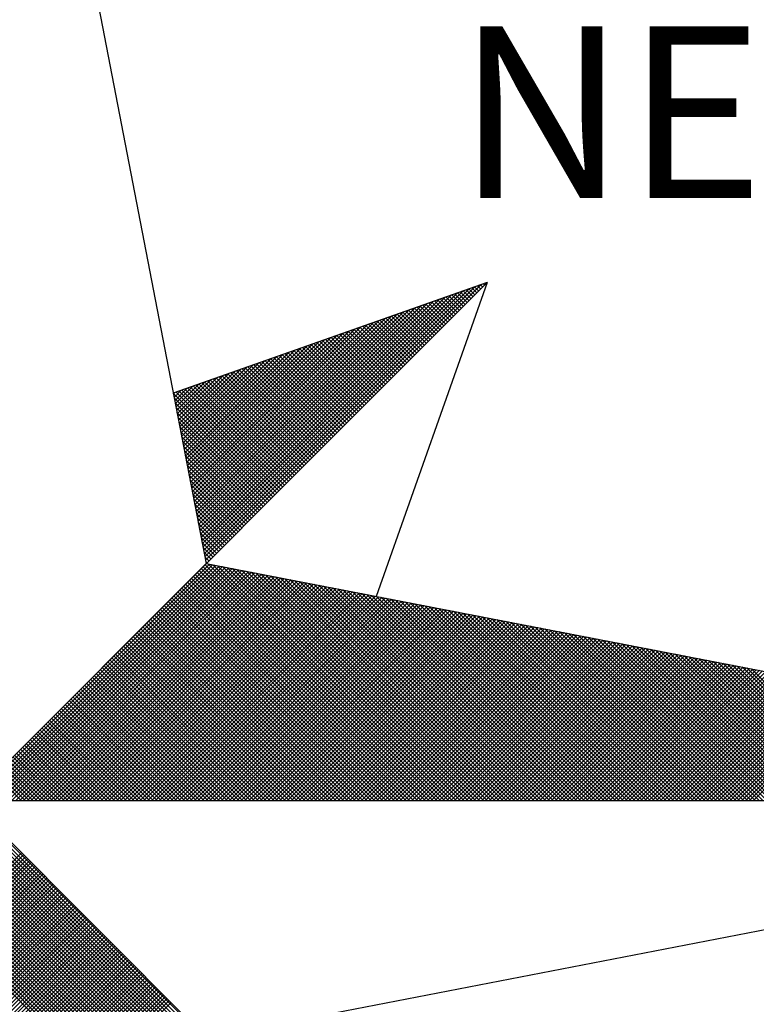
# Model space of a CAD drawing. Extents: x 178252 to 178335, y 1668745 to 1668863.
# Drawn here: x 178315 to 178317, y 1668838 to 1668841 of the extents above; entities that cross this region are included whole.
import ezdxf

# ---------------------------------------------------------------- set-up
doc = ezdxf.new("R2010")
doc.units = 0
doc.header["$MEASUREMENT"] = 0
doc.layers.get('0').update_dxf_attribs({"linetype": 'CONTINUOUS'})
for name, color, linetype in [('NORTE', 7, 'CONTINUOUS'), ('T-ALINH-PROJ-C', 6, 'CONTINUOUS'), ('T-ALINH-RJAR', 3, 'CONTINUOUS')]:
    doc.layers.add(name, color=color, linetype=linetype)
doc.styles.add('ROMANT', font='romant', dxfattribs={"height": 0.2})

# ---------------------------------------------------------------- blocks, each defined once
blk = doc.blocks.new('*X41')
at = {"color": 0}
for p, q in [((182560.4129, 1662936.6133), (182561.6431, 1662937.8435)), ((182560.4158, 1662936.5985), (182561.6704, 1662937.8531)), ((182561.6596, 1662937.8247), (182561.6414, 1662937.8429)), ((182561.6684, 1662937.8335), (182561.6544, 1662937.8475)), ((182561.6773, 1662937.8424), (182561.6675, 1662937.8521)), ((182561.6861, 1662937.8512), (182561.6806, 1662937.8567)), ((182561.6949, 1662937.86), (182561.6936, 1662937.8613)), ((182560.4015, 1662936.6726), (182561.5338, 1662937.8049)), ((182560.4043, 1662936.6577), (182561.5611, 1662937.8146)), ((182560.4072, 1662936.6429), (182561.5885, 1662937.8242)), ((182560.41, 1662936.6281), (182561.6158, 1662937.8338)), ((182561.5712, 1662937.7363), (182561.5107, 1662937.7968)), ((182561.58, 1662937.7451), (182561.5238, 1662937.8014)), ((182561.5889, 1662937.754), (182561.5369, 1662937.806)), ((182561.5977, 1662937.7628), (182561.5499, 1662937.8106)), ((182561.6066, 1662937.7716), (182561.563, 1662937.8152)), ((182561.6154, 1662937.7805), (182561.5761, 1662937.8198)), ((182561.6242, 1662937.7893), (182561.5891, 1662937.8244)), ((182561.6331, 1662937.7982), (182561.6022, 1662937.829)), ((182561.6419, 1662937.807), (182561.6152, 1662937.8337)), ((182561.6508, 1662937.8158), (182561.6283, 1662937.8383)), ((182560.3872, 1662936.7466), (182561.3972, 1662937.7567)), ((182560.39, 1662936.7318), (182561.4245, 1662937.7663)), ((182560.3929, 1662936.717), (182561.4518, 1662937.776)), ((182560.3957, 1662936.7022), (182561.4792, 1662937.7856)), ((182560.3986, 1662936.6874), (182561.5065, 1662937.7953)), ((182561.4917, 1662937.6567), (182561.3931, 1662937.7552)), ((182561.5005, 1662937.6656), (182561.4062, 1662937.7599)), ((182561.5093, 1662937.6744), (182561.4193, 1662937.7645)), ((182561.5182, 1662937.6833), (182561.4323, 1662937.7691)), ((182561.527, 1662937.6921), (182561.4454, 1662937.7737)), ((182561.5358, 1662937.7009), (182561.4585, 1662937.7783)), ((182561.5447, 1662937.7098), (182561.4715, 1662937.7829)), ((182561.5535, 1662937.7186), (182561.4846, 1662937.7875)), ((182561.5624, 1662937.7274), (182561.4977, 1662937.7921)), ((182560.3729, 1662936.8207), (182561.2606, 1662937.7084)), ((182560.3757, 1662936.8059), (182561.2879, 1662937.7181)), ((182560.3786, 1662936.7911), (182561.3152, 1662937.7277)), ((182560.3814, 1662936.7763), (182561.3425, 1662937.7374)), ((182560.3843, 1662936.7615), (182561.3699, 1662937.747)), ((182561.4033, 1662937.5683), (182561.2625, 1662937.7091)), ((182561.4121, 1662937.5772), (182561.2756, 1662937.7137)), ((182561.4209, 1662937.586), (182561.2886, 1662937.7183)), ((182561.4298, 1662937.5949), (182561.3017, 1662937.723)), ((182561.4386, 1662937.6037), (182561.3148, 1662937.7276)), ((182561.4475, 1662937.6125), (182561.3278, 1662937.7322)), ((182561.4563, 1662937.6214), (182561.3409, 1662937.7368)), ((182561.4651, 1662937.6302), (182561.3539, 1662937.7414)), ((182561.474, 1662937.6391), (182561.367, 1662937.746)), ((182561.4828, 1662937.6479), (182561.3801, 1662937.7506)), ((182560.3614, 1662936.88), (182561.1513, 1662937.6699)), ((182560.3643, 1662936.8652), (182561.1786, 1662937.6795)), ((182560.3672, 1662936.8504), (182561.2059, 1662937.6891)), ((182560.37, 1662936.8356), (182561.2332, 1662937.6988)), ((182561.3149, 1662937.48), (182561.1318, 1662937.663)), ((182561.3237, 1662937.4888), (182561.1449, 1662937.6676)), ((182561.3326, 1662937.4976), (182561.158, 1662937.6722)), ((182561.3414, 1662937.5065), (182561.171, 1662937.6768)), ((182561.3502, 1662937.5153), (182561.1841, 1662937.6814)), ((182561.3591, 1662937.5242), (182561.1972, 1662937.6861)), ((182561.3679, 1662937.533), (182561.2102, 1662937.6907)), ((182561.3767, 1662937.5418), (182561.2233, 1662937.6953)), ((182561.3856, 1662937.5507), (182561.2364, 1662937.6999)), ((182561.3944, 1662937.5595), (182561.2494, 1662937.7045)), ((182560.3471, 1662936.9541), (182561.0146, 1662937.6216)), ((182560.35, 1662936.9393), (182561.042, 1662937.6313)), ((182560.3529, 1662936.9245), (182561.0693, 1662937.6409)), ((182560.3557, 1662936.9097), (182561.0966, 1662937.6506)), ((182560.3586, 1662936.8948), (182561.1239, 1662937.6602)), ((182561.2265, 1662937.3916), (182561.0012, 1662937.6169)), ((182561.2353, 1662937.4004), (182561.0143, 1662937.6215)), ((182561.2442, 1662937.4093), (182561.0273, 1662937.6261)), ((182561.253, 1662937.4181), (182561.0404, 1662937.6307)), ((182561.2618, 1662937.4269), (182561.0535, 1662937.6353)), ((182561.2707, 1662937.4358), (182561.0665, 1662937.6399)), ((182561.2795, 1662937.4446), (182561.0796, 1662937.6445)), ((182561.2884, 1662937.4534), (182561.0926, 1662937.6492)), ((182561.2972, 1662937.4623), (182561.1057, 1662937.6538)), ((182561.306, 1662937.4711), (182561.1188, 1662937.6584)), ((182560.3328, 1662937.0282), (182560.878, 1662937.5734)), ((182560.3357, 1662937.0134), (182560.9053, 1662937.583)), ((182560.3386, 1662936.9986), (182560.9327, 1662937.5927)), ((182560.3414, 1662936.9837), (182560.96, 1662937.6023)), ((182560.3443, 1662936.9689), (182560.9873, 1662937.612)), ((182561.1469, 1662937.312), (182560.8836, 1662937.5754)), ((182561.1558, 1662937.3209), (182560.8967, 1662937.58)), ((182561.1646, 1662937.3297), (182560.9097, 1662937.5846)), ((182561.1735, 1662937.3385), (182560.9228, 1662937.5892)), ((182561.1823, 1662937.3474), (182560.9359, 1662937.5938)), ((182561.1911, 1662937.3562), (182560.9489, 1662937.5984)), ((182561.2, 1662937.3651), (182560.962, 1662937.603)), ((182561.2088, 1662937.3739), (182560.9751, 1662937.6076)), ((182561.2176, 1662937.3827), (182560.9881, 1662937.6123)), ((182560.3214, 1662937.0875), (182560.7687, 1662937.5348)), ((182560.3243, 1662937.0727), (182560.796, 1662937.5444)), ((182560.3271, 1662937.0578), (182560.8234, 1662937.5541)), ((182560.33, 1662937.043), (182560.8507, 1662937.5637)), ((182561.0585, 1662937.2236), (182560.753, 1662937.5292)), ((182561.0674, 1662937.2325), (182560.766, 1662937.5338)), ((182561.0762, 1662937.2413), (182560.7791, 1662937.5385)), ((182561.0851, 1662937.2502), (182560.7922, 1662937.5431)), ((182561.0939, 1662937.259), (182560.8052, 1662937.5477)), ((182561.1027, 1662937.2678), (182560.8183, 1662937.5523)), ((182561.1116, 1662937.2767), (182560.8313, 1662937.5569)), ((182561.1204, 1662937.2855), (182560.8444, 1662937.5615)), ((182561.1293, 1662937.2943), (182560.8575, 1662937.5661)), ((182561.1381, 1662937.3032), (182560.8705, 1662937.5707)), ((182560.3071, 1662937.1616), (182560.6321, 1662937.4866)), ((182560.31, 1662937.1467), (182560.6594, 1662937.4962)), ((182560.3128, 1662937.1319), (182560.6867, 1662937.5059)), ((182560.3157, 1662937.1171), (182560.7141, 1662937.5155)), ((182560.3185, 1662937.1023), (182560.7414, 1662937.5251)), ((182560.9702, 1662937.1352), (182560.6223, 1662937.4831)), ((182560.979, 1662937.1441), (182560.6354, 1662937.4877)), ((182560.9878, 1662937.1529), (182560.6484, 1662937.4923)), ((182560.9967, 1662937.1618), (182560.6615, 1662937.4969)), ((182561.0055, 1662937.1706), (182560.6746, 1662937.5016)), ((182561.0144, 1662937.1794), (182560.6876, 1662937.5062)), ((182561.0232, 1662937.1883), (182560.7007, 1662937.5108)), ((182561.032, 1662937.1971), (182560.7138, 1662937.5154)), ((182561.0409, 1662937.206), (182560.7268, 1662937.52)), ((182561.0497, 1662937.2148), (182560.7399, 1662937.5246)), ((182560.2928, 1662937.2357), (182560.4955, 1662937.4383)), ((182560.2957, 1662937.2208), (182560.5228, 1662937.448)), ((182560.2985, 1662937.206), (182560.5501, 1662937.4576)), ((182560.3014, 1662937.1912), (182560.5774, 1662937.4673)), ((182560.3042, 1662937.1764), (182560.6048, 1662937.4769)), ((182560.8906, 1662937.0557), (182560.5047, 1662937.4416)), ((182560.8994, 1662937.0645), (182560.5178, 1662937.4462)), ((182560.9083, 1662937.0734), (182560.5309, 1662937.4508)), ((182560.9171, 1662937.0822), (182560.5439, 1662937.4554)), ((182560.926, 1662937.0911), (182560.557, 1662937.46)), ((182560.9348, 1662937.0999), (182560.57, 1662937.4647)), ((182560.9436, 1662937.1087), (182560.5831, 1662937.4693)), ((182560.9525, 1662937.1176), (182560.5962, 1662937.4739)), ((182560.9613, 1662937.1264), (182560.6092, 1662937.4785)), ((182560.2814, 1662937.2949), (182560.3862, 1662937.3997)), ((182560.2842, 1662937.2801), (182560.4135, 1662937.4094)), ((182560.2871, 1662937.2653), (182560.4408, 1662937.419)), ((182560.29, 1662937.2505), (182560.4682, 1662937.4287)), ((182560.8022, 1662936.9673), (182560.3741, 1662937.3955)), ((182560.8111, 1662936.9761), (182560.3871, 1662937.4001)), ((182560.8199, 1662936.985), (182560.4002, 1662937.4047)), ((182560.8287, 1662936.9938), (182560.4133, 1662937.4093)), ((182560.8376, 1662937.0027), (182560.4263, 1662937.4139)), ((182560.8464, 1662937.0115), (182560.4394, 1662937.4185)), ((182560.8553, 1662937.0203), (182560.4525, 1662937.4231)), ((182560.8641, 1662937.0292), (182560.4655, 1662937.4277)), ((182560.8729, 1662937.038), (182560.4786, 1662937.4324)), ((182560.8818, 1662937.0469), (182560.4917, 1662937.437)), ((182560.7315, 1662936.8966), (182560.2695, 1662937.3586)), ((182560.2699, 1662937.3542), (182560.2769, 1662937.3611)), ((182560.2728, 1662937.3394), (182560.3042, 1662937.3708)), ((182560.2757, 1662937.3246), (182560.3315, 1662937.3804)), ((182560.2785, 1662937.3098), (182560.3589, 1662937.3901)), ((182560.7404, 1662936.9054), (182560.2826, 1662937.3632)), ((182560.7492, 1662936.9143), (182560.2957, 1662937.3678)), ((182560.758, 1662936.9231), (182560.3087, 1662937.3724)), ((182560.7669, 1662936.932), (182560.3218, 1662937.377)), ((182560.7757, 1662936.9408), (182560.3349, 1662937.3816)), ((182560.7845, 1662936.9496), (182560.3479, 1662937.3862)), ((182560.7934, 1662936.9585), (182560.361, 1662937.3908)), ((182560.7227, 1662936.8878), (182560.2732, 1662937.3372)), ((182560.7138, 1662936.8789), (182560.2774, 1662937.3153)), ((182560.705, 1662936.8701), (182560.2817, 1662937.2934)), ((182560.6962, 1662936.8612), (182560.2859, 1662937.2715)), ((182560.6873, 1662936.8524), (182560.2901, 1662937.2496)), ((182560.6785, 1662936.8436), (182560.2944, 1662937.2277)), ((182560.6696, 1662936.8347), (182560.2986, 1662937.2058)), ((182560.6608, 1662936.8259), (182560.3028, 1662937.1839)), ((182560.652, 1662936.817), (182560.307, 1662937.162)), ((182560.6431, 1662936.8082), (182560.3113, 1662937.1401)), ((182560.6343, 1662936.7994), (182560.3155, 1662937.1182)), ((182560.6254, 1662936.7905), (182560.3197, 1662937.0963)), ((182560.6166, 1662936.7817), (182560.3239, 1662937.0744)), ((182560.6078, 1662936.7729), (182560.3282, 1662937.0525)), ((182560.5989, 1662936.764), (182560.3324, 1662937.0306)), ((182560.5901, 1662936.7552), (182560.3366, 1662937.0087)), ((182560.5813, 1662936.7463), (182560.3408, 1662936.9868)), ((182560.5724, 1662936.7375), (182560.3451, 1662936.9648)), ((182560.5636, 1662936.7287), (182560.3493, 1662936.9429)), ((182560.5547, 1662936.7198), (182560.3535, 1662936.921)), ((182560.5459, 1662936.711), (182560.3577, 1662936.8991)), ((182560.5371, 1662936.7021), (182560.362, 1662936.8772)), ((182560.5282, 1662936.6933), (182560.3662, 1662936.8553)), ((182560.5194, 1662936.6845), (182560.3704, 1662936.8334)), ((182560.5105, 1662936.6756), (182560.3746, 1662936.8115)), ((182560.5017, 1662936.6668), (182560.3789, 1662936.7896)), ((182560.4929, 1662936.6579), (182560.3831, 1662936.7677)), ((182560.484, 1662936.6491), (182560.3873, 1662936.7458)), ((182560.4752, 1662936.6403), (182560.3916, 1662936.7239)), ((182560.4663, 1662936.6314), (182560.3958, 1662936.702)), ((182560.4575, 1662936.6226), (182560.4, 1662936.6801)), ((182560.4487, 1662936.6138), (182560.4042, 1662936.6582)), ((182560.4398, 1662936.6049), (182560.4085, 1662936.6363)), ((182560.431, 1662936.5961), (182560.4127, 1662936.6144)), ((182560.4222, 1662936.5872), (182560.4169, 1662936.5925)), ((182559.3402, 1662935.5052), (182560.4187, 1662936.5837)), ((182559.3578, 1662935.5052), (182560.4335, 1662936.5808)), ((182559.3755, 1662935.5052), (182560.4483, 1662936.578)), ((182559.3932, 1662935.5052), (182560.4631, 1662936.5751)), ((182559.4109, 1662935.5052), (182560.4779, 1662936.5722)), ((182559.4286, 1662935.5052), (182560.4927, 1662936.5694)), ((182559.4462, 1662935.5052), (182560.5076, 1662936.5665)), ((182559.4639, 1662935.5052), (182560.5224, 1662936.5637)), ((182559.4816, 1662935.5052), (182560.5372, 1662936.5608)), ((182559.4993, 1662935.5052), (182560.552, 1662936.558)), ((182559.5169, 1662935.5052), (182560.5668, 1662936.5551)), ((182559.5346, 1662935.5052), (182560.5817, 1662936.5522)), ((182559.5523, 1662935.5052), (182560.5965, 1662936.5494)), ((182559.57, 1662935.5052), (182560.6113, 1662936.5465)), ((182559.5877, 1662935.5052), (182560.6261, 1662936.5437)), ((182561.4158, 1662935.5052), (182560.378, 1662936.543)), ((182561.4335, 1662935.5052), (182560.3868, 1662936.5519)), ((182561.4512, 1662935.5052), (182560.3956, 1662936.5607)), ((182561.4688, 1662935.5052), (182560.4045, 1662936.5696)), ((182561.4865, 1662935.5052), (182560.4133, 1662936.5784)), ((182561.5042, 1662935.5052), (182560.4274, 1662936.582)), ((182561.5219, 1662935.5052), (182560.4493, 1662936.5778)), ((182561.5396, 1662935.5052), (182560.4712, 1662936.5735)), ((182561.5572, 1662935.5052), (182560.4931, 1662936.5693)), ((182561.5749, 1662935.5052), (182560.515, 1662936.5651)), ((182561.5926, 1662935.5052), (182560.5369, 1662936.5609)), ((182561.6103, 1662935.5052), (182560.5588, 1662936.5566)), ((182561.6279, 1662935.5052), (182560.5807, 1662936.5524)), ((182561.6456, 1662935.5052), (182560.6026, 1662936.5482)), ((182561.6633, 1662935.5052), (182560.6245, 1662936.544)), ((182559.6053, 1662935.5052), (182560.6409, 1662936.5408)), ((182559.623, 1662935.5052), (182560.6557, 1662936.5379)), ((182559.6407, 1662935.5052), (182560.6706, 1662936.5351)), ((182559.6584, 1662935.5052), (182560.6854, 1662936.5322)), ((182559.676, 1662935.5052), (182560.7002, 1662936.5294)), ((182559.6937, 1662935.5052), (182560.715, 1662936.5265)), ((182559.7114, 1662935.5052), (182560.7298, 1662936.5236)), ((182559.7291, 1662935.5052), (182560.7447, 1662936.5208)), ((182559.7467, 1662935.5052), (182560.7595, 1662936.5179)), ((182559.7644, 1662935.5052), (182560.7743, 1662936.5151)), ((182559.7821, 1662935.5052), (182560.7891, 1662936.5122)), ((182559.7998, 1662935.5052), (182560.8039, 1662936.5093)), ((182559.8175, 1662935.5052), (182560.8188, 1662936.5065)), ((182559.8351, 1662935.5052), (182560.8336, 1662936.5036)), ((182559.8528, 1662935.5052), (182560.8484, 1662936.5008)), ((182559.8705, 1662935.5052), (182560.8632, 1662936.4979)), ((182561.3274, 1662935.5052), (182560.3338, 1662936.4989)), ((182561.3451, 1662935.5052), (182560.3426, 1662936.5077)), ((182561.3628, 1662935.5052), (182560.3514, 1662936.5165)), ((182561.3805, 1662935.5052), (182560.3603, 1662936.5254)), ((182561.3981, 1662935.5052), (182560.3691, 1662936.5342)), ((182561.681, 1662935.5052), (182560.6464, 1662936.5397)), ((182561.6987, 1662935.5052), (182560.6683, 1662936.5355)), ((182561.7163, 1662935.5052), (182560.6902, 1662936.5313)), ((182561.734, 1662935.5052), (182560.7121, 1662936.5271)), ((182561.7517, 1662935.5052), (182560.734, 1662936.5228)), ((182561.7694, 1662935.5052), (182560.756, 1662936.5186)), ((182561.787, 1662935.5052), (182560.7779, 1662936.5144)), ((182561.8047, 1662935.5052), (182560.7998, 1662936.5102)), ((182561.8224, 1662935.5052), (182560.8217, 1662936.5059)), ((182561.8401, 1662935.5052), (182560.8436, 1662936.5017)), ((182561.8578, 1662935.5052), (182560.8655, 1662936.4975)), ((182559.8882, 1662935.5052), (182560.878, 1662936.4951)), ((182559.9058, 1662935.5052), (182560.8928, 1662936.4922)), ((182559.9235, 1662935.5052), (182560.9077, 1662936.4893)), ((182559.9412, 1662935.5052), (182560.9225, 1662936.4865)), ((182559.9589, 1662935.5052), (182560.9373, 1662936.4836)), ((182559.9766, 1662935.5052), (182560.9521, 1662936.4808)), ((182559.9942, 1662935.5052), (182560.9669, 1662936.4779)), ((182560.0119, 1662935.5052), (182560.9818, 1662936.475)), ((182560.0296, 1662935.5052), (182560.9966, 1662936.4722)), ((182560.0473, 1662935.5052), (182561.0114, 1662936.4693)), ((182560.0649, 1662935.5052), (182561.0262, 1662936.4665)), ((182560.0826, 1662935.5052), (182561.041, 1662936.4636)), ((182560.1003, 1662935.5052), (182561.0558, 1662936.4607)), ((182560.118, 1662935.5052), (182561.0707, 1662936.4579)), ((182560.1357, 1662935.5052), (182561.0855, 1662936.455)), ((182560.1533, 1662935.5052), (182561.1003, 1662936.4522)), ((182561.239, 1662935.5052), (182560.2896, 1662936.4547)), ((182561.2567, 1662935.5052), (182560.2984, 1662936.4635)), ((182561.2744, 1662935.5052), (182560.3072, 1662936.4723)), ((182561.2921, 1662935.5052), (182560.3161, 1662936.4812)), ((182561.3097, 1662935.5052), (182560.3249, 1662936.49)), ((182561.8754, 1662935.5052), (182560.8874, 1662936.4932)), ((182561.8931, 1662935.5052), (182560.9093, 1662936.489)), ((182561.9108, 1662935.5052), (182560.9312, 1662936.4848)), ((182561.9285, 1662935.5052), (182560.9531, 1662936.4806)), ((182561.9461, 1662935.5052), (182560.975, 1662936.4763)), ((182561.9638, 1662935.5052), (182560.9969, 1662936.4721)), ((182561.9815, 1662935.5052), (182561.0188, 1662936.4679)), ((182561.9992, 1662935.5052), (182561.0407, 1662936.4637)), ((182562.0169, 1662935.5052), (182561.0626, 1662936.4594)), ((182562.0345, 1662935.5052), (182561.0845, 1662936.4552)), ((182560.171, 1662935.5052), (182561.1151, 1662936.4493)), ((182560.1887, 1662935.5052), (182561.1299, 1662936.4464)), ((182560.2064, 1662935.5052), (182561.1448, 1662936.4436)), ((182560.224, 1662935.5052), (182561.1596, 1662936.4407)), ((182560.2417, 1662935.5052), (182561.1744, 1662936.4379)), ((182561.1506, 1662935.5052), (182560.2454, 1662936.4105)), ((182561.1683, 1662935.5052), (182560.2542, 1662936.4193)), ((182560.2594, 1662935.5052), (182561.1892, 1662936.435)), ((182561.186, 1662935.5052), (182560.2631, 1662936.4281)), ((182561.2037, 1662935.5052), (182560.2719, 1662936.437)), ((182560.2771, 1662935.5052), (182561.204, 1662936.4321)), ((182561.2214, 1662935.5052), (182560.2807, 1662936.4458)), ((182560.2948, 1662935.5052), (182561.2189, 1662936.4293)), ((182560.3124, 1662935.5052), (182561.2337, 1662936.4264)), ((182560.3301, 1662935.5052), (182561.2485, 1662936.4236)), ((182560.3478, 1662935.5052), (182561.2633, 1662936.4207)), ((182560.3655, 1662935.5052), (182561.2781, 1662936.4179)), ((182560.3831, 1662935.5052), (182561.2929, 1662936.415)), ((182560.4008, 1662935.5052), (182561.3078, 1662936.4121)), ((182560.4185, 1662935.5052), (182561.3226, 1662936.4093)), ((182562.0522, 1662935.5052), (182561.1064, 1662936.451)), ((182562.0699, 1662935.5052), (182561.1283, 1662936.4468)), ((182562.0876, 1662935.5052), (182561.1502, 1662936.4425)), ((182562.1052, 1662935.5052), (182561.1721, 1662936.4383)), ((182562.1229, 1662935.5052), (182561.194, 1662936.4341)), ((182562.1406, 1662935.5052), (182561.2159, 1662936.4299)), ((182562.1583, 1662935.5052), (182561.2378, 1662936.4256)), ((182562.1759, 1662935.5052), (182561.2597, 1662936.4214)), ((182562.1936, 1662935.5052), (182561.2816, 1662936.4172)), ((182562.2113, 1662935.5052), (182561.3035, 1662936.4129)), ((182562.229, 1662935.5052), (182561.3255, 1662936.4087)), ((182561.0623, 1662935.5052), (182560.2012, 1662936.3663)), ((182561.0799, 1662935.5052), (182560.21, 1662936.3751)), ((182561.0976, 1662935.5052), (182560.2189, 1662936.3839)), ((182561.1153, 1662935.5052), (182560.2277, 1662936.3928)), ((182561.133, 1662935.5052), (182560.2365, 1662936.4016)), ((182560.4362, 1662935.5052), (182561.3374, 1662936.4064)), ((182560.4539, 1662935.5052), (182561.3522, 1662936.4036)), ((182560.4715, 1662935.5052), (182561.367, 1662936.4007)), ((182560.4892, 1662935.5052), (182561.3819, 1662936.3978)), ((182560.5069, 1662935.5052), (182561.3967, 1662936.395)), ((182560.5246, 1662935.5052), (182561.4115, 1662936.3921)), ((182560.5422, 1662935.5052), (182561.4263, 1662936.3893)), ((182560.5599, 1662935.5052), (182561.4411, 1662936.3864)), ((182560.5776, 1662935.5052), (182561.4559, 1662936.3835)), ((182560.5953, 1662935.5052), (182561.4708, 1662936.3807)), ((182560.613, 1662935.5052), (182561.4856, 1662936.3778)), ((182560.6306, 1662935.5052), (182561.5004, 1662936.375)), ((182560.6483, 1662935.5052), (182561.5152, 1662936.3721)), ((182560.666, 1662935.5052), (182561.53, 1662936.3692)), ((182560.6837, 1662935.5052), (182561.5449, 1662936.3664)), ((182560.7013, 1662935.5052), (182561.5597, 1662936.3635)), ((182562.2467, 1662935.5052), (182561.3474, 1662936.4045)), ((182562.2643, 1662935.5052), (182561.3693, 1662936.4003)), ((182562.282, 1662935.5052), (182561.3912, 1662936.396)), ((182562.2997, 1662935.5052), (182561.4131, 1662936.3918)), ((182562.3174, 1662935.5052), (182561.435, 1662936.3876)), ((182562.335, 1662935.5052), (182561.4569, 1662936.3834)), ((182562.3527, 1662935.5052), (182561.4788, 1662936.3791)), ((182562.3704, 1662935.5052), (182561.5007, 1662936.3749)), ((182562.3881, 1662935.5052), (182561.5226, 1662936.3707)), ((182562.4058, 1662935.5052), (182561.5445, 1662936.3665)), ((182562.4234, 1662935.5052), (182561.5664, 1662936.3622)), ((182560.9739, 1662935.5052), (182560.157, 1662936.3221)), ((182560.9915, 1662935.5052), (182560.1658, 1662936.3309)), ((182561.0092, 1662935.5052), (182560.1747, 1662936.3398)), ((182561.0269, 1662935.5052), (182560.1835, 1662936.3486)), ((182561.0446, 1662935.5052), (182560.1923, 1662936.3574)), ((182560.719, 1662935.5052), (182561.5745, 1662936.3607)), ((182560.7367, 1662935.5052), (182561.5893, 1662936.3578)), ((182560.7544, 1662935.5052), (182561.6041, 1662936.355)), ((182560.7721, 1662935.5052), (182561.619, 1662936.3521)), ((182560.7897, 1662935.5052), (182561.6338, 1662936.3492)), ((182560.8074, 1662935.5052), (182561.6486, 1662936.3464)), ((182560.8251, 1662935.5052), (182561.6634, 1662936.3435)), ((182560.8428, 1662935.5052), (182561.6782, 1662936.3407)), ((182560.8604, 1662935.5052), (182561.693, 1662936.3378)), ((182560.8781, 1662935.5052), (182561.7079, 1662936.3349)), ((182560.8958, 1662935.5052), (182561.7227, 1662936.3321)), ((182560.9135, 1662935.5052), (182561.7375, 1662936.3292)), ((182560.9312, 1662935.5052), (182561.7523, 1662936.3264)), ((182560.9488, 1662935.5052), (182561.7671, 1662936.3235)), ((182560.9665, 1662935.5052), (182561.782, 1662936.3206)), ((182560.9842, 1662935.5052), (182561.7968, 1662936.3178)), ((182562.4411, 1662935.5052), (182561.5883, 1662936.358)), ((182562.4588, 1662935.5052), (182561.6102, 1662936.3538)), ((182562.4765, 1662935.5052), (182561.6321, 1662936.3496)), ((182562.4941, 1662935.5052), (182561.654, 1662936.3453)), ((182562.5118, 1662935.5052), (182561.6759, 1662936.3411)), ((182562.5295, 1662935.5052), (182561.6978, 1662936.3369)), ((182562.5472, 1662935.5052), (182561.7197, 1662936.3326)), ((182562.5649, 1662935.5052), (182561.7416, 1662936.3284)), ((182562.5825, 1662935.5052), (182561.7635, 1662936.3242)), ((182562.6002, 1662935.5052), (182561.7854, 1662936.32)), ((182560.8855, 1662935.5052), (182560.1128, 1662936.2779)), ((182560.9032, 1662935.5052), (182560.1216, 1662936.2867)), ((182560.9208, 1662935.5052), (182560.1305, 1662936.2956)), ((182560.9385, 1662935.5052), (182560.1393, 1662936.3044)), ((182560.9562, 1662935.5052), (182560.1481, 1662936.3132)), ((182561.0019, 1662935.5052), (182561.8116, 1662936.3149)), ((182561.0195, 1662935.5052), (182561.8264, 1662936.3121)), ((182561.0372, 1662935.5052), (182561.8412, 1662936.3092)), ((182561.0549, 1662935.5052), (182561.856, 1662936.3063)), ((182561.0726, 1662935.5052), (182561.8709, 1662936.3035)), ((182561.0903, 1662935.5052), (182561.8857, 1662936.3006)), ((182561.1079, 1662935.5052), (182561.9005, 1662936.2978)), ((182561.1256, 1662935.5052), (182561.9153, 1662936.2949)), ((182561.1433, 1662935.5052), (182561.9301, 1662936.2921)), ((182561.161, 1662935.5052), (182561.945, 1662936.2892)), ((182561.1786, 1662935.5052), (182561.9598, 1662936.2863)), ((182561.1963, 1662935.5052), (182561.9746, 1662936.2835)), ((182561.214, 1662935.5052), (182561.9894, 1662936.2806)), ((182561.2317, 1662935.5052), (182562.0042, 1662936.2778)), ((182561.2494, 1662935.5052), (182562.0191, 1662936.2749)), ((182562.6179, 1662935.5052), (182561.8073, 1662936.3157)), ((182562.6356, 1662935.5052), (182561.8292, 1662936.3115)), ((182562.6532, 1662935.5052), (182561.8511, 1662936.3073)), ((182562.6709, 1662935.5052), (182561.8731, 1662936.3031)), ((182562.6886, 1662935.5052), (182561.895, 1662936.2988)), ((182562.7063, 1662935.5052), (182561.9169, 1662936.2946)), ((182562.724, 1662935.5052), (182561.9388, 1662936.2904)), ((182562.7416, 1662935.5052), (182561.9607, 1662936.2862)), ((182562.7593, 1662935.5052), (182561.9826, 1662936.2819)), ((182562.777, 1662935.5052), (182562.0045, 1662936.2777)), ((182562.7947, 1662935.5052), (182562.0264, 1662936.2735)), ((182560.7971, 1662935.5052), (182560.0686, 1662936.2337)), ((182560.8148, 1662935.5052), (182560.0774, 1662936.2425)), ((182560.8324, 1662935.5052), (182560.0863, 1662936.2514)), ((182560.8501, 1662935.5052), (182560.0951, 1662936.2602)), ((182560.8678, 1662935.5052), (182560.104, 1662936.269)), ((182561.267, 1662935.5052), (182562.0339, 1662936.272)), ((182561.2847, 1662935.5052), (182562.0487, 1662936.2692)), ((182561.3024, 1662935.5052), (182562.0635, 1662936.2663)), ((182561.3201, 1662935.5052), (182562.0783, 1662936.2635)), ((182561.3377, 1662935.5052), (182562.0931, 1662936.2606)), ((182561.3554, 1662935.5052), (182562.108, 1662936.2577)), ((182561.3731, 1662935.5052), (182562.1228, 1662936.2549)), ((182561.3908, 1662935.5052), (182562.1376, 1662936.252)), ((182561.4085, 1662935.5052), (182562.1524, 1662936.2492)), ((182561.4261, 1662935.5052), (182562.1672, 1662936.2463)), ((182561.4438, 1662935.5052), (182562.1821, 1662936.2434)), ((182561.4615, 1662935.5052), (182562.1969, 1662936.2406)), ((182561.4792, 1662935.5052), (182562.2117, 1662936.2377)), ((182561.4968, 1662935.5052), (182562.2265, 1662936.2349)), ((182561.5145, 1662935.5052), (182562.2413, 1662936.232)), ((182561.5322, 1662935.5052), (182562.2562, 1662936.2291)), ((182562.8123, 1662935.5052), (182562.0483, 1662936.2693)), ((182562.83, 1662935.5052), (182562.0702, 1662936.265)), ((182562.8477, 1662935.5052), (182562.0921, 1662936.2608)), ((182562.8654, 1662935.5052), (182562.114, 1662936.2566)), ((182562.8831, 1662935.5052), (182562.1359, 1662936.2524)), ((182562.9007, 1662935.5052), (182562.1578, 1662936.2481)), ((182562.9184, 1662935.5052), (182562.1797, 1662936.2439)), ((182562.9361, 1662935.5052), (182562.2016, 1662936.2397)), ((182562.9538, 1662935.5052), (182562.2235, 1662936.2354)), ((182562.9714, 1662935.5052), (182562.2454, 1662936.2312)), ((182560.7087, 1662935.5052), (182560.0244, 1662936.1895)), ((182560.7264, 1662935.5052), (182560.0332, 1662936.1983)), ((182560.7441, 1662935.5052), (182560.0421, 1662936.2072)), ((182560.7617, 1662935.5052), (182560.0509, 1662936.216)), ((182560.7794, 1662935.5052), (182560.0598, 1662936.2248)), ((182561.5499, 1662935.5052), (182562.271, 1662936.2263)), ((182561.5675, 1662935.5052), (182562.2858, 1662936.2234)), ((182561.5852, 1662935.5052), (182562.3006, 1662936.2206)), ((182561.6029, 1662935.5052), (182562.3154, 1662936.2177)), ((182561.6206, 1662935.5052), (182562.3302, 1662936.2149)), ((182561.6383, 1662935.5052), (182562.3451, 1662936.212)), ((182561.6559, 1662935.5052), (182562.3599, 1662936.2091)), ((182561.6736, 1662935.5052), (182562.3747, 1662936.2063)), ((182561.6913, 1662935.5052), (182562.3895, 1662936.2034)), ((182561.709, 1662935.5052), (182562.4043, 1662936.2006)), ((182561.7266, 1662935.5052), (182562.4192, 1662936.1977)), ((182561.7443, 1662935.5052), (182562.434, 1662936.1948)), ((182561.762, 1662935.5052), (182562.4488, 1662936.192)), ((182561.7797, 1662935.5052), (182562.4636, 1662936.1891)), ((182561.7974, 1662935.5052), (182562.4784, 1662936.1863)), ((182561.815, 1662935.5052), (182562.4932, 1662936.1834)), ((182562.9891, 1662935.5052), (182562.2673, 1662936.227)), ((182563.0068, 1662935.5052), (182562.2892, 1662936.2228)), ((182563.0245, 1662935.5052), (182562.3111, 1662936.2185)), ((182563.0422, 1662935.5052), (182562.333, 1662936.2143)), ((182563.0598, 1662935.5052), (182562.3549, 1662936.2101)), ((182563.0775, 1662935.5052), (182562.3768, 1662936.2059)), ((182563.0952, 1662935.5052), (182562.3987, 1662936.2016)), ((182563.1129, 1662935.5052), (182562.4206, 1662936.1974)), ((182563.1305, 1662935.5052), (182562.4426, 1662936.1932)), ((182563.1482, 1662935.5052), (182562.4645, 1662936.189)), ((182563.1659, 1662935.5052), (182562.4864, 1662936.1847)), ((182560.6203, 1662935.5052), (182559.9802, 1662936.1453)), ((182560.638, 1662935.5052), (182559.989, 1662936.1541)), ((182560.6557, 1662935.5052), (182559.9979, 1662936.163)), ((182560.6733, 1662935.5052), (182560.0067, 1662936.1718)), ((182560.691, 1662935.5052), (182560.0156, 1662936.1807)), ((182561.8327, 1662935.5052), (182562.5081, 1662936.1805)), ((182561.8504, 1662935.5052), (182562.5229, 1662936.1777)), ((182561.8681, 1662935.5052), (182562.5377, 1662936.1748)), ((182561.8857, 1662935.5052), (182562.5525, 1662936.172)), ((182561.9034, 1662935.5052), (182562.5673, 1662936.1691)), ((182561.9211, 1662935.5052), (182562.5822, 1662936.1662)), ((182561.9388, 1662935.5052), (182562.597, 1662936.1634)), ((182561.9565, 1662935.5052), (182562.6118, 1662936.1605)), ((182561.9741, 1662935.5052), (182562.6266, 1662936.1577)), ((182561.9918, 1662935.5052), (182562.6414, 1662936.1548)), ((182562.0095, 1662935.5052), (182562.6563, 1662936.152)), ((182562.0272, 1662935.5052), (182562.6711, 1662936.1491)), ((182562.0448, 1662935.5052), (182562.6859, 1662936.1462)), ((182562.0625, 1662935.5052), (182562.7007, 1662936.1434)), ((182562.0802, 1662935.5052), (182562.7155, 1662936.1405)), ((182563.1836, 1662935.5052), (182562.5083, 1662936.1805)), ((182563.2013, 1662935.5052), (182562.5302, 1662936.1763)), ((182563.2189, 1662935.5052), (182562.5521, 1662936.1721)), ((182563.2366, 1662935.5052), (182562.574, 1662936.1678)), ((182563.2543, 1662935.5052), (182562.5959, 1662936.1636)), ((182563.272, 1662935.5052), (182562.6178, 1662936.1594)), ((182563.2896, 1662935.5052), (182562.6397, 1662936.1551)), ((182563.3073, 1662935.5052), (182562.6616, 1662936.1509)), ((182563.325, 1662935.5052), (182562.6835, 1662936.1467)), ((182563.3427, 1662935.5052), (182562.7054, 1662936.1425)), ((182563.3604, 1662935.5052), (182562.7273, 1662936.1382)), ((182560.5319, 1662935.5052), (182559.936, 1662936.1011)), ((182560.5496, 1662935.5052), (182559.9449, 1662936.1099)), ((182560.5673, 1662935.5052), (182559.9537, 1662936.1188)), ((182560.585, 1662935.5052), (182559.9625, 1662936.1276)), ((182560.6026, 1662935.5052), (182559.9714, 1662936.1365)), ((182562.0979, 1662935.5052), (182562.7303, 1662936.1377)), ((182562.1156, 1662935.5052), (182562.7452, 1662936.1348)), ((182562.1332, 1662935.5052), (182562.76, 1662936.1319)), ((182562.1509, 1662935.5052), (182562.7748, 1662936.1291)), ((182562.1686, 1662935.5052), (182562.7896, 1662936.1262)), ((182562.1863, 1662935.5052), (182562.8044, 1662936.1234)), ((182562.2039, 1662935.5052), (182562.8193, 1662936.1205)), ((182562.2216, 1662935.5052), (182562.8341, 1662936.1176)), ((182562.2393, 1662935.5052), (182562.8489, 1662936.1148)), ((182562.257, 1662935.5052), (182562.8637, 1662936.1119)), ((182562.2747, 1662935.5052), (182562.8785, 1662936.1091)), ((182562.2923, 1662935.5052), (182562.8933, 1662936.1062)), ((182562.31, 1662935.5052), (182562.9082, 1662936.1033)), ((182562.3277, 1662935.5052), (182562.923, 1662936.1005)), ((182562.3454, 1662935.5052), (182562.9378, 1662936.0976)), ((182562.363, 1662935.5052), (182562.9526, 1662936.0948)), ((182563.378, 1662935.5052), (182562.7492, 1662936.134)), ((182563.3957, 1662935.5052), (182562.7711, 1662936.1298)), ((182563.4134, 1662935.5052), (182562.793, 1662936.1256)), ((182563.4311, 1662935.5052), (182562.8149, 1662936.1213)), ((182563.4487, 1662935.5052), (182562.8368, 1662936.1171)), ((182563.4664, 1662935.5052), (182562.8587, 1662936.1129)), ((182563.4841, 1662935.5052), (182562.8806, 1662936.1087)), ((182563.5018, 1662935.5052), (182562.9025, 1662936.1044)), ((182560.4435, 1662935.5052), (182559.8918, 1662936.0569)), ((182560.4612, 1662935.5052), (182559.9007, 1662936.0657)), ((182560.4789, 1662935.5052), (182559.9095, 1662936.0746)), ((182560.4966, 1662935.5052), (182559.9183, 1662936.0834)), ((182560.5142, 1662935.5052), (182559.9272, 1662936.0923)), ((182562.3807, 1662935.5052), (182562.9674, 1662936.0919)), ((182562.3984, 1662935.5052), (182562.9823, 1662936.0891)), ((182562.4161, 1662935.5052), (182562.9971, 1662936.0862)), ((182562.4338, 1662935.5052), (182563.0119, 1662936.0833)), ((182562.4514, 1662935.5052), (182563.0267, 1662936.0805)), ((182562.4691, 1662935.5052), (182563.0415, 1662936.0776)), ((182562.4868, 1662935.5052), (182563.0564, 1662936.0748)), ((182562.5045, 1662935.5052), (182563.0712, 1662936.0719)), ((182562.5221, 1662935.5052), (182563.086, 1662936.069)), ((182562.5398, 1662935.5052), (182563.1008, 1662936.0662)), ((182562.5575, 1662935.5052), (182563.1156, 1662936.0633)), ((182562.5752, 1662935.5052), (182563.1304, 1662936.0605)), ((182562.5929, 1662935.5052), (182563.1453, 1662936.0576)), ((182562.6105, 1662935.5052), (182563.1601, 1662936.0547)), ((182562.6282, 1662935.5052), (182563.1749, 1662936.0519)), ((182562.6459, 1662935.5052), (182563.1897, 1662936.049)), ((182560.3375, 1662935.5052), (182559.8388, 1662936.0039)), ((182560.3551, 1662935.5052), (182559.8476, 1662936.0127)), ((182560.3728, 1662935.5052), (182559.8565, 1662936.0216)), ((182560.3905, 1662935.5052), (182559.8653, 1662936.0304)), ((182560.4082, 1662935.5052), (182559.8741, 1662936.0392)), ((182560.4259, 1662935.5052), (182559.883, 1662936.0481)), ((182562.6636, 1662935.5052), (182563.2045, 1662936.0462)), ((182562.6812, 1662935.5052), (182563.2194, 1662936.0433)), ((182562.6989, 1662935.5052), (182563.2342, 1662936.0404)), ((182562.7166, 1662935.5052), (182563.249, 1662936.0376)), ((182562.7343, 1662935.5052), (182563.2638, 1662936.0347)), ((182562.752, 1662935.5052), (182563.2786, 1662936.0319)), ((182562.7696, 1662935.5052), (182563.2934, 1662936.029)), ((182562.7873, 1662935.5052), (182563.3083, 1662936.0262)), ((182562.805, 1662935.5052), (182563.3231, 1662936.0233)), ((182562.8227, 1662935.5052), (182563.3379, 1662936.0204)), ((182562.8403, 1662935.5052), (182563.3527, 1662936.0176)), ((182562.858, 1662935.5052), (182563.3675, 1662936.0147)), ((182562.8757, 1662935.5052), (182563.3824, 1662936.0119)), ((182562.8934, 1662935.5052), (182563.3972, 1662936.009)), ((182562.9111, 1662935.5052), (182563.412, 1662936.0061)), ((182560.2491, 1662935.5052), (182559.7946, 1662935.9597)), ((182560.2668, 1662935.5052), (182559.8034, 1662935.9685)), ((182560.2844, 1662935.5052), (182559.8123, 1662935.9774)), ((182560.3021, 1662935.5052), (182559.8211, 1662935.9862)), ((182560.3198, 1662935.5052), (182559.83, 1662935.995)), ((182560.1607, 1662935.5052), (182559.7504, 1662935.9155)), ((182560.1784, 1662935.5052), (182559.7592, 1662935.9243)), ((182560.1961, 1662935.5052), (182559.7681, 1662935.9332)), ((182560.2137, 1662935.5052), (182559.7769, 1662935.942)), ((182560.2314, 1662935.5052), (182559.7858, 1662935.9508)), ((182560.0723, 1662935.5052), (182559.7062, 1662935.8713)), ((182560.09, 1662935.5052), (182559.715, 1662935.8801)), ((182560.1077, 1662935.5052), (182559.7239, 1662935.889)), ((182560.1253, 1662935.5052), (182559.7327, 1662935.8978)), ((182560.143, 1662935.5052), (182559.7416, 1662935.9066)), ((182559.9839, 1662935.5052), (182559.662, 1662935.8271)), ((182560.0016, 1662935.5052), (182559.6709, 1662935.8359)), ((182560.0193, 1662935.5052), (182559.6797, 1662935.8448)), ((182560.037, 1662935.5052), (182559.6885, 1662935.8536)), ((182560.0546, 1662935.5052), (182559.6974, 1662935.8625)), ((182559.8955, 1662935.5052), (182559.6178, 1662935.7829)), ((182559.9132, 1662935.5052), (182559.6267, 1662935.7917)), ((182559.9309, 1662935.5052), (182559.6355, 1662935.8006)), ((182559.9486, 1662935.5052), (182559.6443, 1662935.8094)), ((182559.9662, 1662935.5052), (182559.6532, 1662935.8183)), ((182559.8071, 1662935.5052), (182559.5736, 1662935.7387)), ((182559.8248, 1662935.5052), (182559.5825, 1662935.7475)), ((182559.8425, 1662935.5052), (182559.5913, 1662935.7564)), ((182559.8602, 1662935.5052), (182559.6001, 1662935.7652)), ((182559.8779, 1662935.5052), (182559.609, 1662935.7741)), ((182559.7188, 1662935.5052), (182559.5294, 1662935.6945)), ((182559.7364, 1662935.5052), (182559.5383, 1662935.7034)), ((182559.7541, 1662935.5052), (182559.5471, 1662935.7122)), ((182559.7718, 1662935.5052), (182559.5559, 1662935.721)), ((182559.7895, 1662935.5052), (182559.5648, 1662935.7299)), ((182559.6304, 1662935.5052), (182559.4852, 1662935.6503)), ((182559.648, 1662935.5052), (182559.4941, 1662935.6592)), ((182559.6657, 1662935.5052), (182559.5029, 1662935.668)), ((182559.6834, 1662935.5052), (182559.5118, 1662935.6768)), ((182559.7011, 1662935.5052), (182559.5206, 1662935.6857)), ((182559.5773, 1662935.5052), (182559.4587, 1662935.6238)), ((182559.595, 1662935.5052), (182559.4676, 1662935.6326)), ((182559.6127, 1662935.5052), (182559.4764, 1662935.6415)), ((182560.4169, 1662934.4181), (182559.3401, 1662935.4949)), ((182560.4141, 1662934.4033), (182559.3401, 1662935.4773)), ((182560.4112, 1662934.3885), (182559.3401, 1662935.4596)), ((182560.4084, 1662934.3736), (182559.3401, 1662935.4419)), ((182560.4055, 1662934.3588), (182559.3401, 1662935.4242)), ((182560.4027, 1662934.344), (182559.3401, 1662935.4065)), ((182560.3998, 1662934.3292), (182559.3401, 1662935.3889)), ((182560.3969, 1662934.3144), (182559.3401, 1662935.3712)), ((182560.3941, 1662934.2995), (182559.3401, 1662935.3535)), ((182560.3912, 1662934.2847), (182559.3401, 1662935.3358)), ((182560.3884, 1662934.2699), (182559.3401, 1662935.3182)), ((182560.3855, 1662934.2551), (182559.3401, 1662935.3005)), ((182560.3826, 1662934.2403), (182559.3401, 1662935.2828)), ((182559.3401, 1662935.0278), (182559.5788, 1662935.2665)), ((182560.3798, 1662934.2255), (182559.3401, 1662935.2651)), ((182559.3401, 1662935.0102), (182559.5876, 1662935.2577)), ((182559.3401, 1662934.9925), (182559.5965, 1662935.2488)), ((182560.3769, 1662934.2106), (182559.3401, 1662935.2474)), ((182559.3401, 1662934.9748), (182559.6053, 1662935.24)), ((182559.3401, 1662934.9571), (182559.6141, 1662935.2312)), ((182560.3741, 1662934.1958), (182559.3401, 1662935.2298)), ((182559.3401, 1662934.9395), (182559.623, 1662935.2223)), ((182559.3401, 1662934.9218), (182559.6318, 1662935.2135)), ((182560.3712, 1662934.181), (182559.3401, 1662935.2121)), ((182559.3401, 1662934.9041), (182559.6407, 1662935.2046)), ((182559.3401, 1662934.8864), (182559.6495, 1662935.1958)), ((182560.3683, 1662934.1662), (182559.3401, 1662935.1944)), ((182559.3401, 1662934.8687), (182559.6583, 1662935.187)), ((182559.3401, 1662934.8511), (182559.6672, 1662935.1781)), ((182560.3655, 1662934.1514), (182559.3401, 1662935.1767)), ((182559.3401, 1662934.8334), (182559.676, 1662935.1693)), ((182559.3401, 1662934.8157), (182559.6848, 1662935.1605)), ((182560.3626, 1662934.1365), (182559.3401, 1662935.1591)), ((182559.3401, 1662934.798), (182559.6937, 1662935.1516)), ((182559.3401, 1662934.7804), (182559.7025, 1662935.1428)), ((182560.3598, 1662934.1217), (182559.3401, 1662935.1414)), ((182559.3401, 1662934.7627), (182559.7114, 1662935.1339)), ((182559.3401, 1662934.745), (182559.7202, 1662935.1251)), ((182560.3569, 1662934.1069), (182559.3401, 1662935.1237)), ((182559.3401, 1662934.7273), (182559.729, 1662935.1163)), ((182559.3401, 1662934.7096), (182559.7379, 1662935.1074)), ((182560.354, 1662934.0921), (182559.3401, 1662935.106)), ((182559.3401, 1662934.692), (182559.7467, 1662935.0986)), ((182559.3401, 1662934.6743), (182559.7556, 1662935.0897)), ((182560.3512, 1662934.0773), (182559.3401, 1662935.0883)), ((182559.3401, 1662934.6566), (182559.7644, 1662935.0809)), ((182559.3401, 1662934.6389), (182559.7732, 1662935.0721)), ((182560.3483, 1662934.0624), (182559.3401, 1662935.0707)), ((182559.3401, 1662934.6213), (182559.7821, 1662935.0632)), ((182559.3401, 1662934.6036), (182559.7909, 1662935.0544)), ((182560.3455, 1662934.0476), (182559.3401, 1662935.053)), ((182559.3401, 1662934.5859), (182559.7998, 1662935.0455)), ((182559.3401, 1662934.5682), (182559.8086, 1662935.0367)), ((182560.3426, 1662934.0328), (182559.3401, 1662935.0353)), ((182559.3401, 1662934.5505), (182559.8174, 1662935.0279)), ((182559.3401, 1662934.5329), (182559.8263, 1662935.019)), ((182560.3397, 1662934.018), (182559.3401, 1662935.0176)), ((182559.3401, 1662934.5152), (182559.8351, 1662935.0102)), ((182559.3401, 1662934.4975), (182559.8439, 1662935.0014)), ((182560.3369, 1662934.0032), (182559.3401, 1662935)), ((182559.3401, 1662934.4798), (182559.8528, 1662934.9925)), ((182559.3401, 1662934.4622), (182559.8616, 1662934.9837)), ((182560.334, 1662933.9884), (182559.3401, 1662934.9823)), ((182559.3401, 1662934.4445), (182559.8705, 1662934.9748)), ((182559.3401, 1662934.4268), (182559.8793, 1662934.966)), ((182560.3312, 1662933.9735), (182559.3401, 1662934.9646)), ((182559.3401, 1662934.4091), (182559.8881, 1662934.9572)), ((182559.3401, 1662934.3914), (182559.897, 1662934.9483)), ((182560.3283, 1662933.9587), (182559.3401, 1662934.9469)), ((182559.3401, 1662934.3738), (182559.9058, 1662934.9395)), ((182559.3401, 1662934.3561), (182559.9147, 1662934.9306)), ((182560.3255, 1662933.9439), (182559.3401, 1662934.9292)), ((182559.3401, 1662934.3384), (182559.9235, 1662934.9218)), ((182559.3401, 1662934.3207), (182559.9323, 1662934.913)), ((182560.3226, 1662933.9291), (182559.3401, 1662934.9116)), ((182559.3401, 1662934.3031), (182559.9412, 1662934.9041)), ((182559.3401, 1662934.2854), (182559.95, 1662934.8953)), ((182560.3197, 1662933.9143), (182559.3401, 1662934.8939)), ((182559.3401, 1662934.2677), (182559.9589, 1662934.8864)), ((182559.3401, 1662934.25), (182559.9677, 1662934.8776)), ((182560.3169, 1662933.8994), (182559.3401, 1662934.8762)), ((182559.3401, 1662934.2323), (182559.9765, 1662934.8688)), ((182559.3401, 1662934.2147), (182559.9854, 1662934.8599)), ((182560.314, 1662933.8846), (182559.3401, 1662934.8585)), ((182559.3401, 1662934.197), (182559.9942, 1662934.8511)), ((182559.3401, 1662934.1793), (182560.003, 1662934.8423)), ((182560.3112, 1662933.8698), (182559.3401, 1662934.8409)), ((182559.3401, 1662934.1616), (182560.0119, 1662934.8334)), ((182559.3401, 1662934.144), (182560.0207, 1662934.8246)), ((182560.3083, 1662933.855), (182559.3401, 1662934.8232)), ((182559.3401, 1662934.1263), (182560.0296, 1662934.8157)), ((182559.3401, 1662934.1086), (182560.0384, 1662934.8069)), ((182559.3401, 1662934.0909), (182560.0472, 1662934.7981)), ((182559.3401, 1662934.0732), (182560.0561, 1662934.7892)), ((182559.3401, 1662934.0556), (182560.0649, 1662934.7804)), ((182559.3401, 1662934.0379), (182560.0738, 1662934.7715)), ((182559.3401, 1662934.0202), (182560.0826, 1662934.7627)), ((182559.3401, 1662934.0025), (182560.0914, 1662934.7539)), ((182559.3401, 1662933.9849), (182560.1003, 1662934.745)), ((182559.3401, 1662933.9672), (182560.1091, 1662934.7362)), ((182559.3401, 1662933.9495), (182560.118, 1662934.7273)), ((182559.3401, 1662933.9318), (182560.1268, 1662934.7185)), ((182559.3401, 1662933.9141), (182560.1356, 1662934.7097)), ((182559.3401, 1662933.8965), (182560.1445, 1662934.7008)), ((182559.3401, 1662933.8788), (182560.1533, 1662934.692)), ((182559.3401, 1662933.8611), (182560.1621, 1662934.6832)), ((182559.3401, 1662933.8434), (182560.171, 1662934.6743)), ((182559.3401, 1662933.8258), (182560.1798, 1662934.6655)), ((182559.3401, 1662933.8081), (182560.1887, 1662934.6566)), ((182559.3401, 1662933.7904), (182560.1975, 1662934.6478)), ((182559.3401, 1662933.7727), (182560.2063, 1662934.639)), ((182559.3401, 1662933.755), (182560.2152, 1662934.6301)), ((182559.3401, 1662933.7374), (182560.224, 1662934.6213)), ((182559.3401, 1662933.7197), (182560.2329, 1662934.6124)), ((182559.3401, 1662933.702), (182560.2417, 1662934.6036)), ((182559.3401, 1662933.6843), (182560.2505, 1662934.5948)), ((182559.3401, 1662933.6667), (182560.2594, 1662934.5859))]:
    blk.add_line(p, q, dxfattribs=at)
blk = doc.blocks.new('NORTEGEO')
at = {"layer": 'NORTE', "color": 7}
for p, q in [((0, 6.6682), (1.0785, 1.0785)), ((-2.3576, -2.3576), (2.3576, 2.3576)), ((-2.3576, 2.3576), (2.3576, -2.3576)), ((2.3576, 2.3576), (0.929, 1.8532)), ((2.3576, 2.3576), (1.8532, 0.929)), ((1.0785, 1.0785), (6.6682, 0)), ((-6.6682, 0), (6.6682, 0)), ((1.0785, -1.0785), (6.6682, 0))]:
    blk.add_line(p, q, dxfattribs=at)
at = {"layer": 'NORTE'}
blk.add_blockref('*X41', (-182559.3401, -1662935.5052), dxfattribs=at)
at = {"layer": 'NORTE', "color": 7, "style": 'ROMANT'}
blk.add_text('NE', height=0.78147, dxfattribs=at).set_placement((2.2196, 2.7415))

msp = doc.modelspace()

# ---------------------------------------------------------------- linework, layer by layer
at = {"layer": 'T-ALINH-PROJ-C', "linetype": 'Continuous'}
msp.add_arc((178598.2085, 1668935.3405), 308.94, 197.201349, 209.455224, dxfattribs=at)
at = {"layer": 'T-ALINH-RJAR', "linetype": 'Continuous'}
msp.add_arc((178598.2085, 1668935.3405), 304.94, 197.421066, 208.095721, dxfattribs=at)

# ---------------------------------------------------------------- block references
at = {"layer": 'NORTE', "ltscale": 0.75, "xscale": 0.7160151891584974, "yscale": 0.7160151891876012, "zscale": 0.7160151891974346}
msp.add_blockref('NORTEGEO', (178314.9018, 1668838.1967), dxfattribs=at)

doc.saveas('drawing.dxf')
